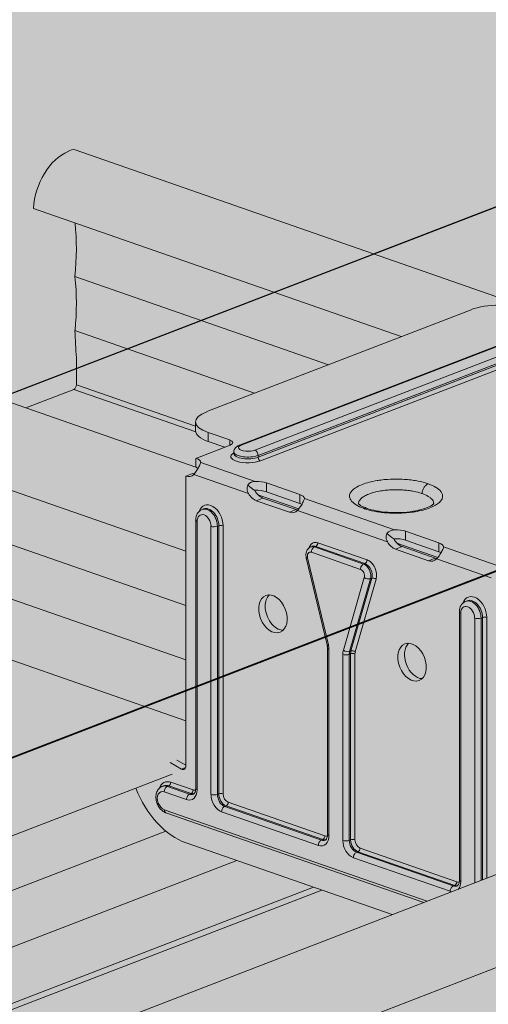
# Model space of a CAD drawing. Units: metres. Extents: x 1628 to 4992, y 266 to 2890.
# Drawn here: x 2212 to 2260, y 2499 to 2600 of the extents above; entities that cross this region are included whole.
import ezdxf

# ---------------------------------------------------------------- set-up
doc = ezdxf.new("R2010")
doc.units = ezdxf.units.M
doc.layers.add('Rigips Profile 2', color=5, linetype='Continuous')
doc.layers.add('Rigips Rahmen PLOT', color=4, linetype='Continuous', plot=False)
doc.layers.add('Rigips Schr Dämmung FH', color=7, linetype='Continuous', lineweight=13, true_color=0xeddf9e)
doc.layers.add('Rigips Schr Profile Abhänger', color=7, linetype='Continuous', lineweight=0, true_color=0x84b3c8)
doc.layers.add('Rigips Schr Profile PS', color=7, linetype='Continuous', true_color=0xd5e5ec)

# ---------------------------------------------------------------- blocks, each defined once
blk = doc.blocks.new('Schr CD')
at = {"layer": 'Rigips Schr Profile PS'}
h = blk.add_hatch(color=256, dxfattribs=at)
h.dxf.hatch_style = 1
h.paths.add_polyline_path([(-1067.23, 349.12), (-1067.51, 349.4), (-1067.59, 349.8), (-1067.59, 352.59), (-1067.45, 355.44), (-1067.59, 358.23), (-1067.45, 361.02), (-1067.59, 363.81), (-1067.45, 366.6), (-1067.59, 369.34), (-1067.59, 372.72), (-1067.3, 373.8), (-1066.61, 374.49), (-1065.49, 374.73), (-1064.66, 374.61), (-1031.87, 363.2), (-1026.95, 365.1), (-1026.74, 365.3), (-1026.68, 365.57), (-1026.68, 368.34), (-1026.82, 371.13), (-1026.68, 373.91), (-1026.82, 376.69), (-1026.68, 379.43), (-1026.81, 382.17), (-1031.09, 383.66), (-1030.3, 386.61), (-1029.73, 387.59), (-1028.1, 389.22), (-1027.19, 389.68), (-1026.85, 389.68), (-977.37, 372.46), (-977.04, 372.48), (-976.64, 372.58), (-973.15, 373.93), (-972.83, 373.84), (-972.58, 373.8), (-972, 373.77), (-971.63, 373.76), (-971.44, 373.71), (-968.35, 372.64), (-966.29, 371.92), (-966.16, 371.83), (-965.81, 371.37), (-962.5, 370.22), (-961.93, 370.1), (-961.35, 370.07), (-960.79, 370.01), (-954.15, 367.7), (-951.99, 366.94), (-951.87, 366.86), (-951.53, 366.4), (-948.22, 365.25), (-947.65, 365.13), (-947.07, 365.1), (-946.51, 365.04), (-946.51, 365.04), (-941.34, 363.24), (-941.22, 363.15), (-941.01, 362.9), (-384.13, 577.59), (-365.5, 571.11), (-365.65, 568.21), (-365.5, 565.3), (-365.65, 562.37), (-365.65, 560.49), (-365.65, 559.47), (-365.57, 559.17), (-365.35, 558.97), (-358.11, 556.45), (-341.63, 562.8), (-320.59, 555.48), (-320.44, 552.56), (-320.59, 549.65), (-320.53, 548.15), (-320.46, 546.38), (-320.44, 543.73), (-320.52, 543.31), (-320.82, 543.02), (-451.54, 492.62), (-310.35, 443.49), (-309.63, 443.6), (-306.14, 444.95), (-305.63, 444.83), (-305.57, 444.82), (-304.99, 444.8), (-304.7, 444.79), (-304.43, 444.73), (-299.26, 442.94), (-299.15, 442.85), (-298.8, 442.4), (-295.49, 441.24), (-294.92, 441.12), (-294.34, 441.09), (-293.78, 441.03), (-284.98, 437.97), (-284.86, 437.9), (-284.52, 437.43), (-281.21, 436.27), (-280.06, 436.12), (-279.5, 436.06), (-274.35, 434.27), (-274.22, 434.18), (-274, 433.92), (-130.4, 489.29), (-111.8, 482.82), (-111.92, 479.9), (-111.76, 477), (-111.92, 474.07), (-111.92, 472.19), (-111.92, 471.16), (-111.9, 471.05), (-111.89, 470.99), (-109.27, 469.85), (-105.37, 467.76), (-87.9, 474.5), (-66.85, 467.17), (-66.7, 464.26), (-66.85, 461.34), (-66.8, 459.85), (-66.7, 458.36), (-66.7, 455.43), (-66.79, 455.01), (-67.08, 454.71), (-197.8, 404.32), (-56.62, 355.18), (-55.89, 355.3), (-52.4, 356.65), (-52.09, 356.56), (-51.83, 356.52), (-51.25, 356.49), (-50.78, 356.47), (-50.6, 356.43), (-45.52, 354.63), (-45.41, 354.55), (-45.07, 354.09), (-41.76, 352.94), (-41.44, 352.86), (-41.19, 352.82), (-40.6, 352.79), (-40.23, 352.77), (-39.97, 352.7), (-31.24, 349.66), (-31.12, 349.59), (-30.78, 349.12), (-27.47, 347.97), (-26.9, 347.85), (-26.32, 347.82), (-25.76, 347.76), (-20.59, 345.96), (-20.48, 345.87), (-20.26, 345.62), (123.34, 400.98), (141.93, 394.51), (141.82, 391.6), (141.97, 388.7), (141.82, 385.76), (141.82, 382.86), (141.9, 382.57), (142.12, 382.36), (149.37, 379.84), (165.84, 386.19), (186.89, 378.87), (187.03, 375.96), (186.88, 373.04), (187.04, 370.06), (187.04, 367.12), (186.95, 366.71), (186.65, 366.41), (55.93, 316.01), (197.85, 266.63), (201.33, 267.97), (201.9, 267.84), (202.49, 267.82), (203.05, 267.75), (203.05, 267.75), (208.21, 265.96), (208.33, 265.87), (208.67, 265.42), (211.98, 264.26), (212.55, 264.14), (213.13, 264.11), (213.69, 264.05), (222.48, 260.99), (222.62, 260.91), (222.95, 260.44), (226.27, 259.29), (226.72, 259.17), (227.42, 259.14), (227.89, 259.12), (228.11, 259.06), (233.14, 257.28), (233.26, 257.19), (233.47, 256.94), (377.59, 312.5), (395.68, 306.21), (395.71, 305.85), (395.56, 302.94), (395.71, 300.02), (395.56, 297.08), (395.56, 295.63), (395.56, 294.18), (395.64, 293.89), (395.86, 293.69), (403.1, 291.16), (420.09, 297.71), (440.65, 290.56), (440.62, 290.22), (440.73, 288.72), (440.73, 285.79), (440.62, 284.36), (440.68, 282.87), (440.77, 281.38), (440.77, 278.5), (440.69, 278.03), (440.39, 277.73), (310.18, 227.53), (423.17, 188.21), (423.59, 187.79), (423.71, 187.2), (423.62, 182.4), (423.57, 180.98), (423.76, 179.12), (423.76, 177.33), (423.57, 175.39), (423.7, 172.6), (423.57, 169.81), (423.71, 167.07), (423.71, 164.28), (423.53, 163.58), (423.03, 163.09), (403.53, 155.57), (403.12, 155.68), (402.78, 155.48), (402.55, 155.19), (383.07, 147.68), (382.74, 147.67), (235.73, 198.83), (-103.09, 68.21), (9.89, 28.89), (10.1, 28.77), (10.38, 28.27), (10.43, 27.87), (10.43, 24.49), (10.29, 21.65), (10.43, 18.86), (10.29, 16.07), (10.43, 13.27), (10.29, 10.48), (10.43, 7.74), (10.43, 4.95), (10.24, 4.23), (9.74, 3.76), (-9.74, -3.76), (-10.09, -3.64), (-10.3, -3.7), (-10.7, -4.1), (-10.72, -4.13), (-30.21, -11.65), (-30.57, -11.65), (-177.55, 39.5), (-287.79, -3), (-288.16, -2.99), (-332.31, 12.37), (-332.87, 12.88), (-333.07, 13.61), (-333.07, 37.67), (-332.87, 38.44), (-332.5, 38.75), (-257.95, 67.49), (-431.8, 127.98), (-541.52, 85.68), (-541.9, 85.68), (-586.05, 101.05), (-586.61, 101.56), (-586.81, 102.29), (-586.81, 105.22), (-586.66, 108.1), (-586.81, 111.03), (-586.66, 113.96), (-586.81, 116.89), (-586.66, 119.82), (-586.81, 122.81), (-586.81, 126.35), (-586.61, 127.12), (-586.24, 127.43), (-512.2, 155.97), (-685.53, 216.29), (-795.26, 173.98), (-795.36, 173.96), (-795.52, 173.96), (-839.79, 189.35), (-840.35, 189.86), (-840.55, 190.59), (-840.55, 193.52), (-840.4, 196.4), (-840.55, 199.33), (-840.4, 202.26), (-840.55, 205.2), (-840.4, 208.13), (-840.55, 211.11), (-840.55, 214.92), (-840.16, 215.63), (-839.97, 215.73), (-765.94, 244.27), (-939.27, 304.59), (-1049, 262.29), (-1049.37, 262.29), (-1093.52, 277.65), (-1094.08, 278.16), (-1094.29, 278.9), (-1094.29, 281.83), (-1094.13, 284.71), (-1094.28, 287.64), (-1094.13, 290.57), (-1094.28, 293.5), (-1094.14, 296.38), (-1094.29, 302.96), (-1094.16, 303.58), (-1093.71, 304.03), (-1019.68, 332.57)])
h.paths.add_polyline_path([(-864.81, 333.29), (-526, 463.92), (-352.67, 403.6), (-687.27, 274.6), (-718.26, 285.47), (-718.84, 285.5), (-719.41, 285.62), (-722.9, 284.28), (-723.2, 284.2), (-723.63, 284.16)], flags=16)
h.paths.add_polyline_path([(-611.08, 244.99), (-272.26, 375.61), (-98.93, 315.29), (-433.54, 186.29), (-439.59, 188.49), (-453.88, 193.46), (-464.52, 197.17), (-465.11, 197.2), (-465.68, 197.32), (-469.17, 195.97), (-469.46, 195.89), (-469.89, 195.86)], flags=16)
h.paths.add_polyline_path([(-357.34, 156.69), (-18.52, 287.31), (155.32, 226.81), (-179.8, 97.62), (-180.25, 97.86), (-210.79, 108.49), (-211.37, 108.52), (-211.94, 108.64), (-215.42, 107.3)], flags=16)
h = blk.add_hatch(color=256, dxfattribs=at)
h.dxf.hatch_style = 1
edge = h.paths.add_edge_path()
edge.add_ellipse((-614.02, 547.58), major_axis=(0.49, 1.42), ratio=0.640919, start_angle=0, end_angle=41.7935)
edge.add_ellipse((-614.18, 543.95), major_axis=(1.74, 5.01), ratio=0.640919, start_angle=29.7855, end_angle=113.358)
edge.add_line((-617.82, 542.99), (-593.13, 534.39))
edge.add_line((-593.13, 534.39), (-582.9, 538.34))
edge.add_line((-582.9, 538.34), (-613.53, 548.99))
edge = h.paths.add_edge_path()
edge.add_line((-582.9, 538.34), (-593.13, 534.39))
edge.add_line((-593.13, 534.39), (-580.06, 529.84))
edge.add_line((-580.06, 529.84), (-572.89, 532.61))
edge.add_ellipse((-569.89, 531.56), major_axis=(-4.14, 0), ratio=0.366287, start_angle=226.4657, end_angle=316.4657, ccw=False)
edge.add_line((-567.04, 532.66), (-564.83, 531.89))
edge.add_ellipse((-564.12, 532.17), major_axis=(-1.03, 0), ratio=0.366287, start_angle=46.4657, end_angle=91.3832)
edge.add_line((-564.09, 531.79), (-582.9, 538.34))
h.paths.add_polyline_path([(-593.13, 534.39), (-600.61, 531.51), (-587.54, 526.96), (-580.06, 529.84)])
edge = h.paths.add_edge_path()
edge.add_ellipse((-628.62, 532.99), major_axis=(7.26, 20.87), ratio=0.640919, start_angle=290.6982, end_angle=306.0127, ccw=False)
edge.add_line((-613.55, 536.01), (-600.61, 531.51))
edge.add_line((-600.61, 531.51), (-593.13, 534.39))
edge.add_line((-593.13, 534.39), (-613.54, 541.5))
edge = h.paths.add_edge_path()
edge.add_line((-600.61, 531.51), (-613.55, 536.01))
edge.add_ellipse((-628.62, 527.41), major_axis=(7.26, 20.87), ratio=0.640919, start_angle=290.777, end_angle=306.3045, ccw=False)
edge.add_line((-613.54, 530.46), (-608.18, 528.59))
edge.add_line((-608.18, 528.59), (-600.61, 531.51))
h.paths.add_polyline_path([(-600.61, 531.51), (-608.18, 528.59), (-595.11, 524.04), (-587.54, 526.96)])
edge = h.paths.add_edge_path()
edge.add_line((-608.18, 528.59), (-613.4, 526.58))
edge.add_line((-613.4, 526.58), (-613.4, 524.9))
edge.add_line((-613.4, 524.9), (-601.17, 520.64))
edge.add_line((-601.17, 520.64), (-601.17, 521.19))
edge.add_ellipse((-597.03, 521.1), major_axis=(-4.14, 0), ratio=0.366287, start_angle=316.4657, end_angle=360, ccw=False)
edge.add_line((-600.03, 522.14), (-595.11, 524.04))
edge.add_line((-595.11, 524.04), (-608.18, 528.59))
edge = h.paths.add_edge_path()
edge.add_line((-608.18, 528.59), (-613.54, 530.46))
edge.add_ellipse((-581.28, 544.34), major_axis=(15.41, 44.27), ratio=0.640919, start_angle=120.3917, end_angle=124.1408)
edge.add_line((-613.4, 527.66), (-613.4, 526.58))
edge.add_line((-613.4, 526.58), (-608.18, 528.59))
edge = h.paths.add_edge_path()
edge.add_ellipse((-613.68, 524.79), major_axis=(0.131, 0.378), ratio=0.640919, start_angle=208.5014, end_angle=298.5014, ccw=False)
edge.add_line((-613.65, 524.41), (-601.16, 520.06))
edge.add_ellipse((-597.03, 520.19), major_axis=(-4.14, 0), ratio=0.366287, start_angle=0, end_angle=4.6538, ccw=False)
edge.add_line((-601.17, 520.15), (-601.17, 520.64))
edge.add_line((-601.17, 520.64), (-613.4, 524.9))
edge = h.paths.add_edge_path()
edge.add_line((-613.68, 524.42), (-618.6, 522.53))
edge.add_line((-618.6, 522.53), (-601.12, 516.44))
edge.add_line((-601.12, 516.44), (-601.12, 517.35))
edge.add_line((-601.12, 517.35), (-598.17, 518.49))
edge.add_line((-598.17, 518.49), (-599.88, 519.09))
edge.add_ellipse((-597.03, 520.19), major_axis=(-4.14, 0), ratio=0.366287, start_angle=4.6538, end_angle=46.4657, ccw=False)
edge.add_line((-601.16, 520.06), (-613.68, 524.42))
edge = h.paths.add_edge_path()
edge.add_line((-621.39, 523.5), (-633.63, 518.78))
edge.add_line((-633.63, 518.78), (-602.17, 507.83))
edge.add_line((-602.17, 507.83), (-602.17, 515.53))
edge.add_line((-602.17, 515.53), (-601.5, 515.79))
edge.add_ellipse((-601.5, 517.21), major_axis=(0.55, -1.42), ratio=0.674579, start_angle=330.2519, end_angle=339.4044)
edge.add_spline(control_points=[(-601.32, 515.74), (-601.28, 515.79), (-601.23, 515.86), (-601.13, 516), (-601.08, 516.08), (-600.98, 516.22), (-600.93, 516.3), (-600.88, 516.37)], knot_values=[4.743199, 4.743199, 4.743199, 4.743199, 5.009766, 5.009766, 5.288282, 5.288282, 5.540992, 5.540992, 5.540992, 5.540992], degree=3, periodic=0)
edge.add_ellipse((-602.17, 516.03), major_axis=(1.53, 0), ratio=0.366287, start_angle=33.4606, end_angle=46.4657)
edge.add_line((-601.12, 516.44), (-601.12, 516.44))
edge.add_line((-601.12, 516.44), (-621.39, 523.5))
h.paths.add_polyline_path([(-633.63, 518.78), (-641.24, 515.84), (-602.17, 502.25), (-602.17, 507.83)])
h.paths.add_polyline_path([(-641.24, 515.84), (-648.85, 512.91), (-602.17, 496.66), (-602.17, 502.25)])
edge = h.paths.add_edge_path()
edge.add_line((-648.85, 512.91), (-654.32, 510.8))
edge.add_line((-654.32, 510.8), (-654.32, 509.13))
edge.add_ellipse((-653.63, 509.39), major_axis=(0.329, 0.944), ratio=0.640919, start_angle=118.5014, end_angle=180)
edge.add_line((-653.96, 508.45), (-606.4, 491.9))
edge.add_line((-606.4, 491.9), (-602.17, 493.53))
edge.add_line((-602.17, 493.53), (-602.17, 496.66))
edge.add_line((-602.17, 496.66), (-648.85, 512.91))
edge = h.paths.add_edge_path()
edge.add_line((-648.85, 512.91), (-654.18, 514.76))
edge.add_ellipse((-686.03, 503.95), major_axis=(15.21, 43.7), ratio=0.640919, start_angle=292.8254, end_angle=296.5491, ccw=False)
edge.add_line((-654.32, 511.92), (-654.32, 510.8))
edge.add_line((-654.32, 510.8), (-648.85, 512.91))
edge = h.paths.add_edge_path()
edge.add_line((-641.24, 515.84), (-654.18, 520.35))
edge.add_ellipse((-638.68, 523.53), major_axis=(7.46, 21.44), ratio=0.640919, start_angle=110.9057, end_angle=126.097)
edge.add_line((-654.18, 514.76), (-648.85, 512.91))
edge.add_line((-648.85, 512.91), (-641.24, 515.84))
edge = h.paths.add_edge_path()
edge.add_ellipse((-638.68, 529.11), major_axis=(7.46, 21.44), ratio=0.640919, start_angle=110.9057, end_angle=126.097)
edge.add_line((-654.18, 520.35), (-641.24, 515.84))
edge.add_line((-641.24, 515.84), (-633.63, 518.78))
edge.add_line((-633.63, 518.78), (-654.18, 525.93))
edge = h.paths.add_edge_path()
edge.add_ellipse((-653.13, 528.93), major_axis=(1.74, 5.01), ratio=0.640919, start_angle=0, end_angle=27.2172)
edge.add_ellipse((-653.29, 532.44), major_axis=(0.49, 1.42), ratio=0.640919, start_angle=15.2092, end_angle=118.5014)
edge.add_line((-654.32, 532.04), (-654.32, 528.67))
edge.add_ellipse((-686.03, 512.18), major_axis=(15.21, 43.7), ratio=0.640919, start_angle=300.4536, end_angle=304.1773, ccw=False)
edge.add_line((-654.18, 525.93), (-633.63, 518.78))
edge.add_line((-633.63, 518.78), (-621.39, 523.5))
edge.add_line((-621.39, 523.5), (-651.39, 533.94))
blk = doc.blocks.new('SchrUD')
at = {"layer": 'Rigips Schr Profile PS', "true_color": 0xa7c9d7}
h = blk.add_hatch(color=9, dxfattribs=at)
h.dxf.hatch_style = 1
h.paths.add_polyline_path([(-1749.04, 44.05), (-1772.34, 52.16), (-1772.34, 79.92), (-1040.58, 362.04), (0, 0), (0, -27.76), (-22.14, -36.3), (-969.08, 293.24), (-1062.1, 316.37), (-1722.02, 61.95), (-1722.47, 61.5), (-1722.6, 60.88), (-1722.46, 54.88), (-1722.45, 54.3)])

msp = doc.modelspace()

# ---------------------------------------------------------------- hatches: boundary and pattern name
at = {"layer": 'Rigips Schr Dämmung FH'}
h = msp.add_hatch(color=256, dxfattribs=at)
h.dxf.hatch_style = 1
h.paths.add_polyline_path([(2337.53, 2140.76), (1700.06, 2362.6), (1700.06, 2437.04), (2423.14, 2715.81), (3350.52, 2393.07), (3350.52, 2318.63), (3077.11, 2213.22), (2666.46, 2267.57)])
at = {"layer": 'Rigips Schr Profile Abhänger'}
h = msp.add_hatch(color=256, dxfattribs=at)
h.dxf.hatch_style = 1
h.paths.add_polyline_path([(2261.89, 2512.8), (2250.23, 2508.31), (2229.08, 2515.67), (2227.92, 2516.18), (2226.99, 2516.88), (2225.92, 2517.93), (2224.51, 2519.73), (2223.91, 2521.28), (2228.92, 2523.22), (2228.92, 2523.26), (2229.02, 2523.4), (2229.04, 2523.57), (2229.04, 2553.31), (2229.72, 2553.57), (2229.9, 2553.53), (2230.32, 2554.12), (2230.21, 2554.18), (2230.09, 2554.22), (2230.09, 2555.13), (2233.05, 2556.27), (2231.34, 2556.87), (2230.53, 2557.26), (2230.14, 2557.65), (2230.05, 2558.23), (2230.05, 2558.88), (2230.13, 2559.18), (2230.57, 2559.62), (2258.33, 2570.39), (2259.52, 2570.71), (2261.25, 2570.86), (2262.86, 2570.78), (2263.12, 2570.71), (2264.18, 2570.45), (2266.39, 2569.68), (2266.6, 2569.62), (2267.12, 2569.57), (2267.85, 2569.69), (2271.34, 2571.04), (2271.91, 2570.91), (2272.49, 2570.88), (2273.05, 2570.82), (2273.05, 2570.82), (2278.2, 2569.03), (2278.34, 2568.95), (2278.68, 2568.48), (2281.99, 2567.33), (2282.3, 2567.25), (2282.56, 2567.21), (2283.14, 2567.18), (2283.7, 2567.12), (2292.5, 2564.05), (2292.62, 2563.97), (2292.96, 2563.51), (2296.27, 2562.36), (2296.84, 2562.23), (2297.42, 2562.21), (2297.98, 2562.14), (2303.13, 2560.35), (2303.27, 2560.26), (2303.48, 2560.01), (2303.75, 2559.57), (2304.09, 2559.13), (2304.31, 2558.95), (2304.56, 2558.83), (2304.56, 2556.92), (2301.27, 2558.06), (2300.55, 2557.79), (2302.27, 2557.19), (2302.76, 2557), (2303.19, 2556.73), (2303.45, 2556.47), (2303.55, 2556.17), (2303.55, 2555.1), (2303.28, 2554.64), (2302.42, 2554.13), (2275.27, 2543.67), (2274.32, 2543.4), (2273.14, 2543.23), (2272.35, 2543.2), (2270.78, 2543.27), (2269.43, 2543.62), (2267.21, 2544.39), (2266.48, 2544.49), (2265.75, 2544.37), (2262.26, 2543.03), (2261.66, 2543.15), (2261.04, 2543.18), (2261.39, 2542.7), (2261.89, 2542.38)])

# ---------------------------------------------------------------- linework, layer by layer
at = {"layer": 'Rigips Profile 2', "linetype": 'Continuous', "lineweight": 0, "extrusion": (-5.55112e-17, 0.930502, 0.366287)}
for p, q in [((2315.99, 2602.21), (2248.32, 2576.12)), ((2217.69, 2586.78), (2267.13, 2569.57)), ((2213.4, 2580.77), (2251.16, 2567.63)), ((2217.67, 2573.79), (2243.68, 2564.74)), ((2179.83, 2571.72), (2230.09, 2554.23)), ((2231.19, 2559.93), (2258.33, 2570.39)), ((2234.54, 2556.48), (2270.23, 2570.24)), ((2234.71, 2556.48), (2270.4, 2570.24)), ((2271.82, 2569.74), (2236.13, 2555.98)), ((2272.16, 2569.19), (2236.47, 2555.43)), ((2236.47, 2555.24), (2272.16, 2569)), ((2236.7, 2554.87), (2272.39, 2568.63)), ((2217.67, 2568.24), (2236.11, 2561.83)), ((2217.81, 2565.45), (2217.81, 2562.68)), ((2177.04, 2563.71), (2229.04, 2545.61)), ((2217.81, 2564.36), (2209.83, 2561.28)), ((2217.81, 2562.68), (2230.05, 2558.43)), ((2217.54, 2562.2), (2212.62, 2560.31)), ((2217.54, 2562.2), (2230.06, 2557.85)), ((2230.05, 2558.88), (2230.05, 2557.97)), ((2177.04, 2558.13), (2229.04, 2540.03)), ((2231.34, 2557.79), (2231.34, 2556.87)), ((2233.55, 2557.02), (2231.34, 2557.79)), ((2230.09, 2555.13), (2233.59, 2556.48)), ((2231.34, 2556.87), (2233.05, 2556.27)), ((2233.55, 2557.02), (2233.55, 2556.47)), ((2233.97, 2555.61), (2233.97, 2555.8)), ((2230.09, 2555.13), (2230.09, 2554.22)), ((2236.18, 2552.77), (2230.57, 2554.72)), ((2236.47, 2555.24), (2236.47, 2555.43)), ((2229.04, 2553.31), (2229.72, 2553.57)), ((2229.86, 2553.48), (2235.47, 2551.53)), ((2177.04, 2552.55), (2229.04, 2534.45)), ((2229.04, 2523.57), (2229.04, 2553.31)), ((2237.33, 2551.7), (2237.33, 2552.62)), ((2237.33, 2552.62), (2240.74, 2551.43)), ((2240.74, 2550.51), (2237.33, 2551.7)), ((2240.74, 2550.51), (2240.74, 2551.43)), ((2236.96, 2551.05), (2236.28, 2550.79)), ((2239.69, 2549.6), (2236.28, 2550.79)), ((2236.44, 2551.4), (2240.63, 2549.94)), ((2236.96, 2551.05), (2240.37, 2549.87)), ((2250.46, 2547.8), (2241.22, 2551.02)), ((2230.72, 2549.88), (2230.86, 2549.94)), ((2240.37, 2549.87), (2239.69, 2549.6)), ((2240.5, 2549.78), (2249.75, 2546.56)), ((2230.06, 2521.26), (2230.06, 2548.78)), ((2230.2, 2521.13), (2230.2, 2548.66)), ((2231.63, 2548.16), (2231.63, 2520.64)), ((2232.29, 2548.17), (2232.43, 2548.22)), ((2232.29, 2520.64), (2232.29, 2548.17)), ((2232.43, 2548.22), (2232.43, 2520.7)), ((2232.87, 2520.7), (2232.87, 2548.23)), ((2251.61, 2546.73), (2251.61, 2547.65)), ((2255.03, 2546.46), (2251.61, 2547.65)), ((2247.65, 2544.72), (2242.61, 2546.47)), ((2250.72, 2546.43), (2254.92, 2544.97)), ((2251.61, 2546.73), (2255.03, 2545.54)), ((2255.03, 2545.54), (2255.03, 2546.46)), ((2177.26, 2546.23), (2229.04, 2528.21)), ((2241.88, 2546.05), (2242.02, 2546.1)), ((2241.93, 2545.49), (2246.97, 2543.74)), ((2242.25, 2546.05), (2242.39, 2546.1)), ((2247.29, 2544.29), (2242.25, 2546.05)), ((2242.39, 2546.1), (2247.43, 2544.35)), ((2251.24, 2546.08), (2250.56, 2545.82)), ((2250.56, 2545.82), (2253.97, 2544.63)), ((2254.65, 2544.89), (2251.24, 2546.08)), ((2261.11, 2544.09), (2255.5, 2546.04)), ((2243.55, 2535.99), (2241.41, 2544.94)), ((2243.68, 2535.98), (2241.54, 2544.93)), ((2247.29, 2544.29), (2247.43, 2544.35)), ((2254.65, 2544.89), (2253.97, 2544.63)), ((2254.79, 2544.81), (2260.4, 2542.86)), ((2247.36, 2542.9), (2245.22, 2535.44)), ((2245.86, 2535.32), (2248, 2542.78)), ((2248.14, 2542.83), (2246, 2535.37)), ((2246.43, 2535.29), (2248.57, 2542.75)), ((2248, 2542.78), (2248.14, 2542.83)), ((2257.93, 2540.52), (2257.78, 2540.46)), ((2257.13, 2539.36), (2257.13, 2511.84)), ((2257.27, 2511.71), (2257.27, 2539.24)), ((2258.7, 2538.74), (2258.7, 2511.57)), ((2259.35, 2538.75), (2259.5, 2538.8)), ((2259.35, 2511.82), (2259.35, 2538.75)), ((2259.5, 2538.8), (2259.5, 2511.88)), ((2259.94, 2512.05), (2259.94, 2538.81)), ((2243.59, 2516.55), (2243.59, 2535.64)), ((2243.74, 2516.42), (2243.74, 2535.51)), ((2245.86, 2535.32), (2246, 2535.37)), ((2245.16, 2535.02), (2245.16, 2515.93)), ((2245.82, 2535.02), (2245.96, 2535.08)), ((2245.82, 2515.93), (2245.82, 2535.02)), ((2245.96, 2535.08), (2245.96, 2515.99)), ((2246.4, 2515.99), (2246.4, 2535.08)), ((2224.81, 2529.68), (1920.92, 2412.52)), ((2229.04, 2523.64), (2228.13, 2524.17)), ((2227.45, 2523.91), (2228.6, 2523.25)), ((2228.6, 2523.25), (2229.02, 2523.41)), ((1923.08, 2405.31), (2227.63, 2522.72)), ((2226.63, 2521.47), (2226.77, 2521.53)), ((2227.15, 2521.47), (2227.29, 2521.52)), ((2229.44, 2520.67), (2227.15, 2521.47)), ((2227.29, 2521.52), (2229.58, 2520.73)), ((2229.79, 2521.1), (2227.51, 2521.89)), ((2226.83, 2520.91), (2229.12, 2520.12)), ((2229.44, 2520.67), (2229.58, 2520.73)), ((2232.29, 2520.64), (2232.43, 2520.7)), ((2253.82, 2509.69), (2226.83, 2519.08)), ((2233.04, 2519.42), (2233.18, 2519.47)), ((2242.97, 2515.96), (2233.04, 2519.42)), ((2233.18, 2519.47), (2243.11, 2516.02)), ((2243.33, 2516.39), (2233.39, 2519.85)), ((2253.47, 2509.55), (2227, 2518.77)), ((2232.72, 2518.86), (2242.65, 2515.41)), ((2226.99, 2516.88), (1924.52, 2400.27)), ((2250.23, 2508.31), (2229.08, 2515.67)), ((2242.97, 2515.96), (2243.11, 2516.02)), ((2245.82, 2515.93), (2245.96, 2515.99)), ((2256.86, 2511.68), (2246.93, 2515.14)), ((2267.31, 2514.89), (1940.23, 2388.79)), ((2246.25, 2514.15), (2256.18, 2510.7)), ((2246.57, 2514.71), (2246.71, 2514.76)), ((2256.5, 2511.25), (2246.57, 2514.71)), ((2246.71, 2514.76), (2256.65, 2511.31)), ((2234.27, 2513.86), (1924.87, 2394.58)), ((2242.15, 2511.12), (1934.51, 2392.52)), ((2256.5, 2511.25), (2256.65, 2511.31)), ((2242.99, 2510.83), (1935.35, 2392.23)), ((2280.32, 2510.36), (1941.5, 2379.74))]:
    msp.add_line(p, q, dxfattribs=at)
at = {"layer": 'Rigips Profile 2', "linetype": 'Continuous', "lineweight": 0}
for centre, major_axis, ratio, start_param, end_param in [((2217.19, 2585.36), (0.49, 1.42), 0.640919, 0, 0.729434), ((2217.04, 2581.73), (1.74, 5.01), 0.640919, 0.519856, 1.97847), ((2202.59, 2570.77), (7.26, 20.87), 0.640919, 5.07364, 5.340929), ((2202.59, 2565.19), (7.26, 20.87), 0.640919, 5.075017, 5.346023), ((2261.33, 2569.35), (-4.14, 0), 0.366287, 3.952573, 5.523369), ((2249.94, 2582.12), (15.41, 44.27), 0.640919, 2.101231, 2.166666), ((2217.54, 2562.58), (0.131, 0.378), 0.640919, 3.639035, 5.209831), ((2234.19, 2558.88), (-4.14, 0), 0.366287, 5.523369, 7.094165), ((2234.19, 2557.97), (-4.14, 0), 0.366287, 0, 0.81098), ((2232.84, 2556.74), (1.03, 0), 0.366287, 5.523369, 7.094165), ((2235.42, 2556.23), (-0.983, 0), 0.366287, 5.523369, 8.664962), ((2234.71, 2556.05), (-0.167, 0.434), 0.674579, 5.763983, 6.283185), ((2235.42, 2555.32), (1.76, 0), 0.366287, 2.538401, 5.523369), ((2235.42, 2555.8), (1.45, 0), 0.366287, 3.141593, 5.523369), ((2235.42, 2555.61), (-1.45, 0), 0.366287, 0, 2.381776), ((2236.13, 2555.55), (-0.167, 0.434), 0.674579, 4.193187, 5.763983), ((2229.04, 2554.73), (1.53, 0), 0.366287, 6.268361, 7.094165), ((2236.7, 2555.16), (0.112, -0.29), 0.674579, 4.193187, 5.763983), ((2229.04, 2554.73), (-0.55, 1.42), 0.674579, 2.62239, 3.448194), ((2229.72, 2554.99), (0.55, -1.42), 0.674579, 5.763983, 5.923727), ((2229.04, 2553.81), (1.53, 0), 0.366287, 0.583998, 0.81098), ((2236.28, 2552.21), (1.53, 0), 0.366287, 0.81098, 1.636784), ((2236.28, 2552.21), (1.51, -1.04), 0.21412, 4.247198, 4.747102), ((2236.28, 2552.21), (0.55, -1.42), 0.674579, 4.938179, 5.763983), ((2236.28, 2551.3), (1.53, 0), 0.366287, 0.81098, 1.681972), ((2236.96, 2552.47), (-0.55, 1.42), 0.674579, 1.751398, 2.62239), ((2239.69, 2551.02), (1.53, 0), 0.366287, 6.268361, 7.094165), ((2231.59, 2548.67), (-0.63, 1.64), 0.674579, 4.193187, 6.954823), ((2239.69, 2550.11), (1.53, 0), 0.366287, 0.583998, 0.81098), ((2230.92, 2548.41), (-0.353, 0.917), 0.674579, 4.193187, 7.334779), ((2231.24, 2548.53), (-0.52, 1.35), 0.674579, 4.193187, 6.283185), ((2231.38, 2548.59), (-0.52, 1.35), 0.674579, 4.193187, 6.283185), ((2239.69, 2551.02), (0.55, -1.42), 0.674579, 5.763983, 6.589787), ((2240.37, 2551.28), (-0.55, 1.42), 0.674579, 2.62239, 2.782134), ((2230.52, 2548.78), (-0.465, 0), 0.366287, 0, 0.81098), ((2231.95, 2548.28), (0.465, 0), 0.366287, 3.952573, 5.523369), ((2232.65, 2548.14), (-0.31, 0), 0.366287, 3.952573, 5.523369), ((2250.56, 2547.24), (1.51, -1.04), 0.21412, 4.247198, 4.747102), ((2250.56, 2547.24), (-1.53, 0), 0.366287, 3.952573, 4.778377), ((2242.61, 2545.22), (-0.48, 1.25), 0.674579, 5.763983, 7.017145), ((2242.39, 2546.39), (-0.102, -0.293), 0.640919, 0.497442, 2.068239), ((2250.56, 2547.24), (0.55, -1.42), 0.674579, 4.938179, 5.763983), ((2250.56, 2546.33), (-1.53, 0), 0.366287, 3.952573, 4.823565), ((2251.24, 2547.5), (-0.55, 1.42), 0.674579, 1.751398, 2.62239), ((2253.97, 2546.05), (-1.53, 0), 0.366287, 3.126769, 3.952573), ((2241.93, 2544.96), (-0.205, 0.531), 0.674579, 5.763983, 7.658029), ((2242.25, 2545.08), (-0.372, 0.965), 0.674579, 5.763983, 6.283185), ((2242.25, 2545.61), (0.153, 0.44), 0.640919, 0.497442, 2.068239), ((2242.39, 2545.14), (-0.372, 0.965), 0.674579, 5.763983, 6.283185), ((2253.97, 2545.14), (-1.53, 0), 0.366287, 3.72559, 3.952573), ((2241.86, 2545.05), (-0.453, -0.108), 0.143729, 0, 0.750024), ((2247.43, 2544.64), (-0.102, -0.293), 0.640919, 0.497442, 2.068239), ((2247.43, 2543.38), (0.372, -0.965), 0.674579, 0.728344, 2.62239), ((2247.65, 2543.47), (-0.48, 1.25), 0.674579, 3.869937, 5.763983), ((2253.97, 2546.05), (0.55, -1.42), 0.674579, 5.763983, 6.589787), ((2254.65, 2546.31), (-0.55, 1.42), 0.674579, 2.62239, 2.782134), ((2247.29, 2543.86), (0.153, 0.44), 0.640919, 0.497442, 2.068239), ((2246.97, 2543.21), (0.205, -0.531), 0.674579, 0.728344, 2.62239), ((2247.29, 2543.33), (-0.372, 0.965), 0.674579, 3.869937, 5.763983), ((2247.68, 2543.03), (0.447, -0.128), 0.550904, 4.082846, 5.653642), ((2248.36, 2542.67), (-0.298, 0.086), 0.550904, 4.082846, 5.653642), ((2238.66, 2539.44), (0.73, -1.88), 0.674579, 3.411419, 4.193187), ((2258.66, 2539.25), (-0.63, 1.64), 0.674579, 4.193187, 6.954823), ((2258.3, 2539.11), (-0.52, 1.35), 0.674579, 4.193187, 6.283185), ((2258.45, 2539.17), (-0.52, 1.35), 0.674579, 4.193187, 6.283185), ((2238.66, 2539.44), (0.73, -1.88), 0.674579, 4.193187, 6.013359), ((2257.59, 2539.36), (-0.465, 0), 0.366287, 0, 0.81098), ((2257.98, 2538.99), (-0.353, 0.917), 0.674579, 4.193187, 7.334779), ((2259.02, 2538.86), (0.465, 0), 0.366287, 3.952573, 5.523369), ((2259.72, 2538.72), (-0.31, 0), 0.366287, 3.952573, 5.523369), ((2244, 2536.1), (-0.453, -0.108), 0.143729, 0, 0.750024), ((2244.06, 2535.64), (-0.465, 0), 0.366287, 0, 0.81098), ((2242.65, 2535.89), (-0.54, 1.4), 0.674579, 4.193187, 4.516436), ((2246.25, 2534.64), (0.54, -1.4), 0.674579, 3.869937, 4.193187), ((2245.54, 2535.56), (0.447, -0.128), 0.550904, 4.082846, 5.653642), ((2246.57, 2534.76), (-0.372, 0.965), 0.674579, 0.728344, 1.051594), ((2246.71, 2534.82), (0.372, -0.965), 0.674579, 3.869937, 4.193187), ((2246.22, 2535.2), (-0.298, 0.086), 0.550904, 4.082846, 5.653642), ((2246.93, 2534.9), (-0.26, 0.676), 0.674579, 0.728344, 1.051594), ((2252.95, 2534.47), (0.73, -1.88), 0.674579, 3.411419, 6.013359), ((2245.48, 2535.14), (0.465, 0), 0.366287, 3.952573, 5.523369), ((2246.19, 2535), (-0.31, 0), 0.366287, 3.952573, 5.523369), ((2228.67, 2523.7), (0.186, -0.483), 0.674579, 5.58967, 7.334779), ((2229.08, 2523.37), (-2.98, 7.72), 0.674579, 1.580822, 2.62239), ((2227.51, 2520.26), (0.63, -1.64), 0.674579, 2.62239, 3.813231), ((2227.15, 2520.12), (0.52, -1.35), 0.674579, 2.62239, 3.141593), ((2227.29, 2520.18), (-0.52, 1.35), 0.674579, 5.763983, 6.283185), ((2227.15, 2521.03), (0.153, 0.44), 0.640919, 0.497442, 2.068239), ((2227.29, 2521.81), (-0.102, -0.293), 0.640919, 0.497442, 2.068239), ((2229.12, 2521.51), (0.54, -1.4), 0.674579, 5.763983, 7.334779), ((2229.58, 2521.02), (-0.102, -0.293), 0.640919, 0.497442, 2.068239), ((2229.79, 2521.77), (0.26, -0.676), 0.674579, 5.763983, 6.271327), ((2230.52, 2521.26), (-0.465, 0), 0.366287, 0, 0.81098), ((2226.83, 2520), (-0.353, 0.917), 0.674579, 5.763983, 8.905576), ((2229.44, 2520.24), (0.153, 0.44), 0.640919, 0.497442, 2.068239), ((2229.44, 2521.63), (0.372, -0.965), 0.674579, 5.763983, 6.283185), ((2229.58, 2521.69), (0.372, -0.965), 0.674579, 5.763983, 6.15292), ((2232.72, 2520.26), (0.54, -1.4), 0.674579, 4.193187, 5.763983), ((2231.95, 2520.76), (0.465, 0), 0.366287, 3.952573, 5.523369), ((2233.04, 2520.38), (-0.372, 0.965), 0.674579, 1.051594, 2.62239), ((2232.65, 2520.62), (-0.31, 0), 0.366287, 3.952573, 5.523369), ((2233.18, 2520.44), (0.372, -0.965), 0.674579, 4.193187, 5.763983), ((2233.39, 2520.52), (-0.26, 0.676), 0.674579, 1.051594, 2.62239), ((2227.15, 2519.21), (-0.153, -0.44), 0.640919, 5.209831, 6.283185), ((2233.04, 2518.99), (0.153, 0.44), 0.640919, 0.497442, 2.068239), ((2233.18, 2519.76), (-0.102, -0.293), 0.640919, 0.497442, 2.068239), ((2242.65, 2516.8), (0.54, -1.4), 0.674579, 5.763983, 7.334779), ((2243.11, 2516.31), (-0.102, -0.293), 0.640919, 0.497442, 2.068239), ((2243.33, 2517.06), (0.26, -0.676), 0.674579, 5.763983, 6.271327), ((2244.06, 2516.55), (-0.465, 0), 0.366287, 0, 0.81098), ((2242.97, 2515.53), (0.153, 0.44), 0.640919, 0.497442, 2.068239), ((2242.97, 2516.92), (0.372, -0.965), 0.674579, 5.763983, 6.283185), ((2243.11, 2516.98), (0.372, -0.965), 0.674579, 5.763983, 6.15292), ((2246.25, 2515.55), (0.54, -1.4), 0.674579, 4.193187, 5.763983), ((2245.48, 2516.05), (0.465, 0), 0.366287, 3.952573, 5.523369), ((2246.57, 2515.67), (-0.372, 0.965), 0.674579, 1.051594, 2.62239), ((2246.19, 2515.91), (-0.31, 0), 0.366287, 3.952573, 5.523369), ((2246.71, 2515.73), (0.372, -0.965), 0.674579, 4.193187, 5.763983), ((2246.93, 2515.81), (-0.26, 0.676), 0.674579, 1.051594, 2.62239), ((2246.71, 2515.05), (-0.102, -0.293), 0.640919, 0.497442, 2.068239), ((2246.57, 2514.28), (0.153, 0.44), 0.640919, 0.497442, 2.068239), ((2256.5, 2510.82), (0.153, 0.44), 0.640919, 0.497442, 2.068239), ((2256.5, 2512.21), (0.372, -0.965), 0.674579, 5.763983, 6.283185), ((2256.65, 2511.6), (-0.102, -0.293), 0.640919, 0.497442, 2.068239), ((2256.65, 2512.27), (0.372, -0.965), 0.674579, 5.763983, 6.15292), ((2256.86, 2512.35), (0.26, -0.676), 0.674579, 5.763983, 6.271327), ((2256.18, 2512.09), (0.54, -1.4), 0.674579, 0.384695, 1.051594), ((2257.59, 2511.84), (-0.465, 0), 0.366287, 0, 0.81098), ((2256.18, 2512.09), (0.54, -1.4), 0.674579, 5.763983, 5.89849)]:
    msp.add_ellipse(centre, major_axis=major_axis, ratio=ratio, start_param=start_param, end_param=end_param, dxfattribs=at)
for centre in [(2237.99, 2539.18), (2252.27, 2534.21)]:
    msp.add_ellipse(centre, major_axis=(-0.73, 1.88), ratio=0.674579, dxfattribs=at)
for points, knots in [([(2233.97, 2555.8), (2233.97, 2555.87), (2233.99, 2555.94), (2234.04, 2556.08), (2234.08, 2556.14), (2234.16, 2556.24), (2234.2, 2556.28), (2234.29, 2556.35), (2234.33, 2556.38), (2234.43, 2556.43), (2234.47, 2556.45), (2234.53, 2556.48), (2234.54, 2556.48), (2234.54, 2556.48)], [3.9525728, 3.9525728, 3.9525728, 3.9525728, 4.0869531, 4.0869531, 4.2370263, 4.2370263, 4.3889895, 4.3889895, 4.5409528, 4.5409528, 4.692916, 4.692916, 4.712389, 4.712389, 4.712389, 4.712389]), ([(2233.97, 2555.58), (2233.97, 2555.58), (2233.97, 2555.58), (2233.97, 2555.59), (2233.97, 2555.6), (2233.97, 2555.61)], [2.1534354, 2.1534354, 2.1534354, 2.1534354, 2.1786493, 2.1786493, 2.3306125, 2.3306125, 2.3306125, 2.3306125]), ([(2230.57, 2554.72), (2230.57, 2554.71), (2230.57, 2554.7), (2230.56, 2554.66), (2230.55, 2554.61), (2230.5, 2554.5), (2230.47, 2554.43), (2230.41, 2554.3), (2230.37, 2554.23), (2230.34, 2554.15)], [2.2989274, 2.2989274, 2.2989274, 2.2989274, 2.3686196, 2.3686196, 2.6471361, 2.6471361, 2.9256526, 2.9256526, 3.1783625, 3.1783625, 3.1783625, 3.1783625]), ([(2230.34, 2554.15), (2230.28, 2554.08), (2230.23, 2554), (2230.14, 2553.86), (2230.09, 2553.78), (2229.99, 2553.64), (2229.94, 2553.57), (2229.88, 2553.51), (2229.87, 2553.5), (2229.86, 2553.48)], [4.7431986, 4.7431986, 4.7431986, 4.7431986, 4.9959084, 4.9959084, 5.2744249, 5.2744249, 5.5529414, 5.5529414, 5.6226336, 5.6226336, 5.6226336, 5.6226336]), ([(2235.4, 2552.39), (2235.46, 2552.46), (2235.52, 2552.52), (2235.65, 2552.63), (2235.74, 2552.67), (2235.92, 2552.74), (2236.02, 2552.76), (2236.13, 2552.77), (2236.16, 2552.77), (2236.18, 2552.77)], [4.7431986, 4.7431986, 4.7431986, 4.7431986, 4.9959084, 4.9959084, 5.2744249, 5.2744249, 5.5529414, 5.5529414, 5.6226336, 5.6226336, 5.6226336, 5.6226336]), ([(2247.34, 2549.98), (2247.32, 2549.99), (2247.31, 2550), (2247, 2550.1), (2246.75, 2550.22), (2246.43, 2550.42), (2246.33, 2550.49), (2246.15, 2550.64), (2246.08, 2550.72), (2245.95, 2550.89), (2245.9, 2550.98), (2245.84, 2551.21), (2245.84, 2551.35), (2245.92, 2551.57), (2245.97, 2551.65), (2246.08, 2551.79), (2246.12, 2551.84), (2246.29, 2551.99), (2246.43, 2552.09), (2246.76, 2552.29), (2246.95, 2552.38), (2247.17, 2552.46), (2247.38, 2552.54), (2247.61, 2552.62), (2248.12, 2552.75), (2248.39, 2552.8), (2248.81, 2552.87), (2248.94, 2552.89), (2249.3, 2552.94), (2249.53, 2552.96), (2250.14, 2553), (2250.51, 2553.01), (2251.13, 2553), (2251.39, 2552.98), (2251.86, 2552.95), (2252.09, 2552.92), (2252.5, 2552.87), (2252.7, 2552.83), (2253.24, 2552.73), (2253.58, 2552.64), (2253.89, 2552.53), (2253.91, 2552.53), (2253.92, 2552.52)], [-15.327676, -15.327676, -15.327676, -15.327676, -15.267066, -15.267066, -14.096504, -14.096504, -13.479266, -13.479266, -12.812269, -12.812269, -12.07853, -12.07853, -11.005847, -11.005847, -10.320222, -10.320222, -9.903664, -9.903664, -9.009767, -9.009767, -8.115863, -8.115863, -8.115863, -7.22196, -7.22196, -6.328062, -6.328062, -5.911504, -5.911504, -5.22588, -5.22588, -4.153197, -4.153197, -3.419458, -3.419458, -2.752461, -2.752461, -2.135222, -2.135222, -0.96466, -0.96466, -0.90405, -0.90405, -0.90405, -0.90405]), ([(2247.34, 2549.98), (2247.35, 2549.98), (2247.37, 2549.97), (2247.68, 2549.87), (2248.02, 2549.78), (2248.56, 2549.67), (2248.76, 2549.64), (2249.17, 2549.58), (2249.4, 2549.56), (2249.87, 2549.52), (2250.13, 2549.51), (2250.75, 2549.5), (2251.12, 2549.51), (2251.73, 2549.55), (2251.96, 2549.57), (2252.32, 2549.62), (2252.45, 2549.63), (2252.87, 2549.7), (2253.14, 2549.76), (2253.65, 2549.89), (2253.88, 2549.97), (2254.09, 2550.05), (2254.31, 2550.13), (2254.5, 2550.22), (2254.83, 2550.41), (2254.97, 2550.51), (2255.14, 2550.67), (2255.18, 2550.72), (2255.29, 2550.85), (2255.34, 2550.94), (2255.42, 2551.16), (2255.42, 2551.3), (2255.36, 2551.53), (2255.31, 2551.62), (2255.18, 2551.79), (2255.11, 2551.87), (2254.93, 2552.02), (2254.83, 2552.09), (2254.51, 2552.29), (2254.26, 2552.4), (2253.95, 2552.51), (2253.94, 2552.52), (2253.92, 2552.52)], [0.90405, 0.90405, 0.90405, 0.90405, 0.96466, 0.96466, 2.135222, 2.135222, 2.752461, 2.752461, 3.419458, 3.419458, 4.153197, 4.153197, 5.22588, 5.22588, 5.911504, 5.911504, 6.328062, 6.328062, 7.22196, 7.22196, 8.115863, 8.115863, 8.115863, 9.009767, 9.009767, 9.903664, 9.903664, 10.320222, 10.320222, 11.005847, 11.005847, 12.07853, 12.07853, 12.812269, 12.812269, 13.479266, 13.479266, 14.096504, 14.096504, 15.267066, 15.267066, 15.327676, 15.327676, 15.327676, 15.327676]), ([(2253.29, 2551.53), (2253.3, 2551.64), (2253.32, 2551.76), (2253.41, 2551.99), (2253.46, 2552.09), (2253.58, 2552.27), (2253.65, 2552.34), (2253.78, 2552.45), (2253.85, 2552.5), (2253.92, 2552.52)], [0, 0, 0, 0, 0.35158, 0.35158, 0.70316, 0.70316, 1.000478, 1.000478, 1.297795, 1.297795, 1.297795, 1.297795]), ([(2235.47, 2551.53), (2235.46, 2551.55), (2235.44, 2551.57), (2235.39, 2551.67), (2235.36, 2551.77), (2235.33, 2551.96), (2235.32, 2552.06), (2235.35, 2552.22), (2235.37, 2552.31), (2235.4, 2552.39)], [2.2989274, 2.2989274, 2.2989274, 2.2989274, 2.3686196, 2.3686196, 2.6471361, 2.6471361, 2.9256526, 2.9256526, 3.1783625, 3.1783625, 3.1783625, 3.1783625]), ([(2246.78, 2550.47), (2246.77, 2550.54), (2246.78, 2550.61), (2246.83, 2550.76), (2246.87, 2550.82), (2246.96, 2550.93), (2246.99, 2550.97), (2247.13, 2551.1), (2247.24, 2551.18), (2247.51, 2551.34), (2247.66, 2551.41), (2247.83, 2551.47), (2248.01, 2551.54), (2248.2, 2551.6), (2248.61, 2551.71), (2248.83, 2551.75), (2249.16, 2551.81), (2249.27, 2551.82), (2249.56, 2551.86), (2249.75, 2551.88), (2250.23, 2551.91), (2250.53, 2551.92), (2251.04, 2551.91), (2251.24, 2551.9), (2251.62, 2551.87), (2251.8, 2551.85), (2252.14, 2551.8), (2252.3, 2551.78), (2252.74, 2551.69), (2253.01, 2551.62), (2253.26, 2551.53), (2253.27, 2551.53), (2253.29, 2551.53)], [-11.701251, -11.701251, -11.701251, -11.701251, -11.005847, -11.005847, -10.320222, -10.320222, -9.903664, -9.903664, -9.009767, -9.009767, -8.115863, -8.115863, -8.115863, -7.22196, -7.22196, -6.328062, -6.328062, -5.911504, -5.911504, -5.22588, -5.22588, -4.153197, -4.153197, -3.419458, -3.419458, -2.752461, -2.752461, -2.135222, -2.135222, -0.96466, -0.96466, -0.90405, -0.90405, -0.90405, -0.90405]), ([(2254.48, 2550.47), (2254.49, 2550.53), (2254.48, 2550.59), (2254.44, 2550.72), (2254.41, 2550.8), (2254.3, 2550.94), (2254.24, 2551), (2254.1, 2551.12), (2254.02, 2551.18), (2253.76, 2551.33), (2253.56, 2551.43), (2253.31, 2551.52), (2253.3, 2551.52), (2253.29, 2551.53)], [11.506556, 11.506556, 11.506556, 11.506556, 12.07853, 12.07853, 12.812269, 12.812269, 13.479266, 13.479266, 14.096504, 14.096504, 15.267066, 15.267066, 15.327676, 15.327676, 15.327676, 15.327676]), ([(2240.98, 2550.44), (2240.93, 2550.37), (2240.88, 2550.3), (2240.79, 2550.15), (2240.73, 2550.08), (2240.63, 2549.93), (2240.58, 2549.87), (2240.53, 2549.8), (2240.52, 2549.79), (2240.5, 2549.78)], [4.7431986, 4.7431986, 4.7431986, 4.7431986, 4.9959084, 4.9959084, 5.2744249, 5.2744249, 5.5529414, 5.5529414, 5.6226336, 5.6226336, 5.6226336, 5.6226336]), ([(2241.22, 2551.02), (2241.22, 2551.01), (2241.22, 2551), (2241.21, 2550.95), (2241.19, 2550.91), (2241.15, 2550.79), (2241.11, 2550.73), (2241.05, 2550.6), (2241.02, 2550.52), (2240.98, 2550.44)], [2.2989274, 2.2989274, 2.2989274, 2.2989274, 2.3686196, 2.3686196, 2.6471361, 2.6471361, 2.9256526, 2.9256526, 3.1783625, 3.1783625, 3.1783625, 3.1783625]), ([(2247.64, 2550), (2247.5, 2550.05), (2247.37, 2550.1), (2247.14, 2550.21), (2247.04, 2550.26), (2246.89, 2550.36), (2246.84, 2550.41), (2246.77, 2550.47), (2246.76, 2550.49), (2246.76, 2550.49)], [-15.327676, -15.327676, -15.327676, -15.327676, -14.631403, -14.631403, -13.93513, -13.93513, -13.238857, -13.238857, -12.57141, -12.57141, -12.57141, -12.57141]), ([(2247.64, 2550), (2247.91, 2549.9), (2248.24, 2549.82), (2248.97, 2549.68), (2249.37, 2549.63), (2250.22, 2549.57), (2250.66, 2549.56), (2251.54, 2549.59), (2251.98, 2549.64), (2252.76, 2549.76), (2253.13, 2549.84), (2253.73, 2550.03), (2253.97, 2550.13), (2254.3, 2550.31), (2254.41, 2550.39), (2254.49, 2550.47), (2254.5, 2550.49), (2254.5, 2550.49)], [0.90405, 0.90405, 0.90405, 0.90405, 2.186603, 2.186603, 3.515471, 3.515471, 4.881893, 4.881893, 6.257681, 6.257681, 7.609917, 7.609917, 8.873513, 8.873513, 9.98572, 9.98572, 10.637425, 10.637425, 10.637425, 10.637425]), ([(2230.06, 2548.78), (2230.06, 2548.87), (2230.07, 2548.96), (2230.1, 2549.13), (2230.12, 2549.22), (2230.19, 2549.39), (2230.23, 2549.47), (2230.34, 2549.61), (2230.4, 2549.68), (2230.54, 2549.8), (2230.63, 2549.85), (2230.72, 2549.88)], [0, 0, 0, 0, 0.210319, 0.210319, 0.420638, 0.420638, 0.630956, 0.630956, 0.841275, 0.841275, 1.051594, 1.051594, 1.051594, 1.051594]), ([(2247.34, 2549.98), (2247.42, 2550.02), (2247.5, 2550.03), (2247.6, 2550.01), (2247.62, 2550), (2247.64, 2550)], [0, 0, 0, 0, 0.35158, 0.35158, 0.4490099, 0.4490099, 0.4490099, 0.4490099]), ([(2249.75, 2546.56), (2249.74, 2546.58), (2249.73, 2546.6), (2249.68, 2546.7), (2249.64, 2546.79), (2249.61, 2546.99), (2249.61, 2547.08), (2249.63, 2547.25), (2249.65, 2547.34), (2249.69, 2547.42)], [2.2989274, 2.2989274, 2.2989274, 2.2989274, 2.3686196, 2.3686196, 2.6471361, 2.6471361, 2.9256526, 2.9256526, 3.1783625, 3.1783625, 3.1783625, 3.1783625]), ([(2249.69, 2547.42), (2249.74, 2547.49), (2249.8, 2547.55), (2249.94, 2547.66), (2250.02, 2547.7), (2250.21, 2547.77), (2250.3, 2547.79), (2250.42, 2547.8), (2250.44, 2547.8), (2250.46, 2547.8)], [4.7431986, 4.7431986, 4.7431986, 4.7431986, 4.9959084, 4.9959084, 5.2744249, 5.2744249, 5.5529414, 5.5529414, 5.6226336, 5.6226336, 5.6226336, 5.6226336]), ([(2241.41, 2544.94), (2241.39, 2545.02), (2241.38, 2545.1), (2241.37, 2545.27), (2241.38, 2545.35), (2241.41, 2545.51), (2241.43, 2545.59), (2241.51, 2545.75), (2241.57, 2545.83), (2241.7, 2545.95), (2241.77, 2546), (2241.86, 2546.04), (2241.87, 2546.05), (2241.88, 2546.05)], [5.959936, 5.959936, 5.959936, 5.959936, 6.234904, 6.234904, 6.509873, 6.509873, 6.784842, 6.784842, 7.05981, 7.05981, 7.312016, 7.312016, 7.334779, 7.334779, 7.334779, 7.334779]), ([(2255.27, 2545.47), (2255.21, 2545.4), (2255.16, 2545.33), (2255.07, 2545.18), (2255.02, 2545.1), (2254.92, 2544.96), (2254.87, 2544.9), (2254.81, 2544.83), (2254.8, 2544.82), (2254.79, 2544.81)], [4.7431986, 4.7431986, 4.7431986, 4.7431986, 4.9959084, 4.9959084, 5.2744249, 5.2744249, 5.5529414, 5.5529414, 5.6226336, 5.6226336, 5.6226336, 5.6226336]), ([(2255.5, 2546.04), (2255.5, 2546.04), (2255.5, 2546.03), (2255.49, 2545.98), (2255.48, 2545.93), (2255.43, 2545.82), (2255.4, 2545.76), (2255.34, 2545.63), (2255.3, 2545.55), (2255.27, 2545.47)], [2.2989274, 2.2989274, 2.2989274, 2.2989274, 2.3686196, 2.3686196, 2.6471361, 2.6471361, 2.9256526, 2.9256526, 3.1783625, 3.1783625, 3.1783625, 3.1783625]), ([(2257.78, 2540.46), (2257.7, 2540.43), (2257.61, 2540.38), (2257.47, 2540.26), (2257.4, 2540.2), (2257.3, 2540.05), (2257.25, 2539.97), (2257.19, 2539.8), (2257.17, 2539.71), (2257.13, 2539.54), (2257.13, 2539.45), (2257.13, 2539.36)], [5.231591, 5.231591, 5.231591, 5.231591, 5.44191, 5.44191, 5.652229, 5.652229, 5.862548, 5.862548, 6.072867, 6.072867, 6.283185, 6.283185, 6.283185, 6.283185]), ([(2243.55, 2535.99), (2243.56, 2535.97), (2243.56, 2535.94), (2243.57, 2535.89), (2243.57, 2535.87), (2243.58, 2535.82), (2243.58, 2535.8), (2243.59, 2535.75), (2243.59, 2535.73), (2243.59, 2535.68), (2243.59, 2535.66), (2243.59, 2535.64)], [2.8183428, 2.8183428, 2.8183428, 2.8183428, 2.8829928, 2.8829928, 2.9476428, 2.9476428, 3.0122927, 3.0122927, 3.0769427, 3.0769427, 3.1415927, 3.1415927, 3.1415927, 3.1415927]), ([(2227, 2518.77), (2226.87, 2518.81), (2226.76, 2518.87), (2226.54, 2519.04), (2226.43, 2519.15), (2226.25, 2519.39), (2226.17, 2519.53), (2226.05, 2519.82), (2226.01, 2519.98), (2225.97, 2520.29), (2225.97, 2520.44), (2226.01, 2520.74), (2226.06, 2520.89), (2226.19, 2521.14), (2226.28, 2521.24), (2226.46, 2521.39), (2226.54, 2521.44), (2226.63, 2521.47)], [4.712389, 4.712389, 4.712389, 4.712389, 5.018513, 5.018513, 5.367907, 5.367907, 5.732328, 5.732328, 6.097473, 6.097473, 6.462383, 6.462383, 6.815679, 6.815679, 7.121785, 7.121785, 7.334779, 7.334779, 7.334779, 7.334779]), ([(2230.06, 2521.26), (2230.06, 2521.18), (2230.05, 2521.12), (2230.03, 2520.99), (2230.02, 2520.94), (2229.98, 2520.84), (2229.96, 2520.81), (2229.91, 2520.74), (2229.89, 2520.72), (2229.85, 2520.69), (2229.83, 2520.68), (2229.81, 2520.67)], [3.141593, 3.141593, 3.141593, 3.141593, 3.351911, 3.351911, 3.56223, 3.56223, 3.772549, 3.772549, 3.982868, 3.982868, 4.193187, 4.193187, 4.193187, 4.193187]), ([(2243.59, 2516.55), (2243.59, 2516.47), (2243.59, 2516.41), (2243.57, 2516.28), (2243.55, 2516.23), (2243.51, 2516.13), (2243.49, 2516.1), (2243.45, 2516.03), (2243.43, 2516.01), (2243.38, 2515.98), (2243.36, 2515.97), (2243.34, 2515.96)], [3.141593, 3.141593, 3.141593, 3.141593, 3.351911, 3.351911, 3.56223, 3.56223, 3.772549, 3.772549, 3.982868, 3.982868, 4.193187, 4.193187, 4.193187, 4.193187]), ([(2256.88, 2511.25), (2256.9, 2511.26), (2256.92, 2511.27), (2256.96, 2511.3), (2256.98, 2511.32), (2257.02, 2511.39), (2257.05, 2511.42), (2257.08, 2511.52), (2257.1, 2511.57), (2257.12, 2511.7), (2257.13, 2511.76), (2257.13, 2511.84)], [2.089999, 2.089999, 2.089999, 2.089999, 2.300318, 2.300318, 2.510636, 2.510636, 2.720955, 2.720955, 2.931274, 2.931274, 3.141593, 3.141593, 3.141593, 3.141593])]:
    msp.add_open_spline(points, degree=3, knots=knots, dxfattribs=at)
at = {"layer": 'Rigips Rahmen PLOT'}
msp.add_lwpolyline([(1710.49, 2323.91), (1687.18, 2332.02), (1687.18, 2359.79), (2418.95, 2641.9), (3459.53, 2279.86), (3459.53, 2252.1), (3437.38, 2243.56), (2490.44, 2573.11), (2397.43, 2596.23), (1737.51, 2341.81), (1737.06, 2341.36), (1736.93, 2340.74), (1737.07, 2334.75), (1737.08, 2334.16)], close=True, dxfattribs=at)
msp.add_lwpolyline([(1890.21, 2400.68), (2447.09, 2615.37)], dxfattribs=at)

# ---------------------------------------------------------------- block references
at = {"layer": 'Rigips Schr Profile PS'}
for name, p in [('SchrUD', (3459.53, 2279.86)), ('Schr CD', (2831.22, 2037.78))]:
    msp.add_blockref(name, p, dxfattribs=at)

doc.saveas('drawing.dxf')
